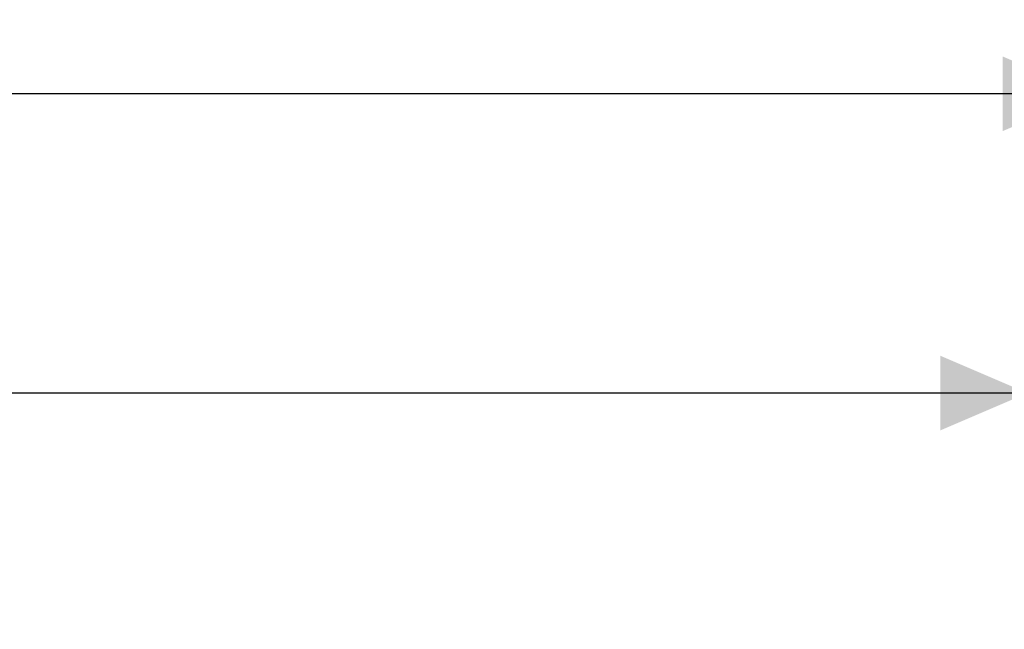
# Model space of a CAD drawing. Units: millimetres. Extents: x 502 to 5337, y 795 to 3394.
# Drawn here: x 4128 to 4918, y 2905 to 3394 of the extents above; entities that cross this region are included whole.
import ezdxf

# ---------------------------------------------------------------- set-up
doc = ezdxf.new("R2010")
doc.units = ezdxf.units.MM
doc.header["$LTSCALE"] = 20
doc.linetypes.add('SLD-Durchgehend', pattern=[0])
doc.layers.add('MAßLINIE_MAßZEICHNUNGEN', color=7, linetype='SLD-Durchgehend')
doc.styles.add('SLDTEXTSTYLE0', font='Opinion Pro')
doc.dimstyles.new('SLDDIMSTYLE0', dxfattribs={"dimtxt": 102.732747, "dimasz": 70, "dimexe": 0, "dimexo": 0.0625, "dimgap": 25.683187, "dimtad": 0, "dimdec": 0, "dimrnd": 1e-09, "dimzin": 12, "dimdsep": 46, "dimtxsty": 'SLDTEXTSTYLE0', "dimsah": 1, "dimcen": 0.09, "dimadec": 0, "dimazin": 3, "dimtfac": 1, "dimtdec": 0, "dimtofl": 0, "dimtmove": 0, "dimatfit": 3, "dimfxl": 1, "dimfrac": 2, "dimtolj": 1, "dimtzin": 12, "dimarcsym": 0})

# ---------------------------------------------------------------- blocks, each defined once
blk = doc.blocks.new('_D')
at = {"layer": 'MAßLINIE_MAßZEICHNUNGEN', "color": 7}
for p, q in [((886.82, 2798.63), (886.82, 3354.17)), ((4986.82, 2866.63), (4986.82, 3354.17)), ((886.82, 3334.17), (2777.47, 3334.17)), ((4986.82, 3334.17), (3091.05, 3334.17))]:
    blk.add_line(p, q, dxfattribs=at)
for points in [[(886.82, 3334.17), (956.82, 3304.17), (956.82, 3364.17)], [(4986.82, 3334.17), (4916.82, 3364.17), (4916.82, 3304.17)]]:
    blk.add_solid(points, dxfattribs=at)
at = {"layer": 'MAßLINIE_MAßZEICHNUNGEN', "color": 7, "insert": (2777.47, 3391.71), "char_height": 105.833, "attachment_point": 1, "style": 'SLDTEXTSTYLE0'}
blk.add_mtext('4100', dxfattribs=at)
blk = doc.blocks.new('_D_3')
at = {"layer": 'MAßLINIE_MAßZEICHNUNGEN', "color": 7}
for p, q in [((936.82, 2762.63), (936.82, 3114.17)), ((4936.82, 2831.63), (4936.82, 3114.17)), ((936.82, 3094.17), (2777.47, 3094.17)), ((4936.82, 3094.17), (3091.05, 3094.17))]:
    blk.add_line(p, q, dxfattribs=at)
for points in [[(936.82, 3094.17), (1006.82, 3064.17), (1006.82, 3124.17)], [(4936.82, 3094.17), (4866.82, 3124.17), (4866.82, 3064.17)]]:
    blk.add_solid(points, dxfattribs=at)
at = {"layer": 'MAßLINIE_MAßZEICHNUNGEN', "color": 7, "insert": (2777.47, 3151.71), "char_height": 105.833, "attachment_point": 1, "style": 'SLDTEXTSTYLE0'}
blk.add_mtext('4000', dxfattribs=at)

msp = doc.modelspace()

# ---------------------------------------------------------------- dimensions: what is measured, and where the dimension line sits
at = {"layer": 'MAßLINIE_MAßZEICHNUNGEN', "color": 7}
for base, p1, p2, picture, middle in [((4986.82, 3334.17), (886.82, 2778.63), (4986.82, 2846.63), '_D', (2934.26, 3334.17)), ((4936.82, 3094.17), (936.82, 2742.63), (4936.82, 2811.63), '_D_3', (2934.26, 3094.17))]:
    dim = msp.add_linear_dim(base=base, p1=p1, p2=p2, dimstyle='SLDDIMSTYLE0', dxfattribs=at)
    dim.commit()
    dim.dimension.update_dxf_attribs({"geometry": picture, "text_midpoint": middle, "dimtype": 160})

doc.saveas('drawing.dxf')
